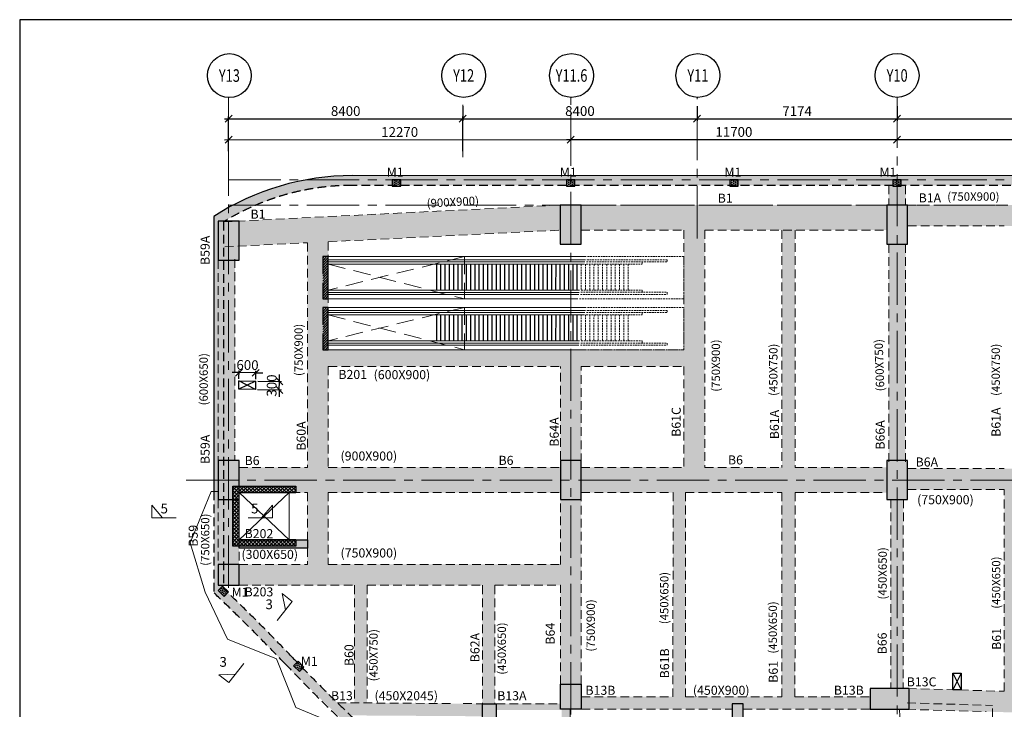
# Model space of a CAD drawing. Units: inches. Extents: x 255902 to 3374323, y -743430 to -34572.
# Drawn here: x 3239323 to 3274631, y -62190 to -37447 of the extents above; entities that cross this region are included whole.
import ezdxf
from ezdxf.enums import TextEntityAlignment as Align

# ---------------------------------------------------------------- set-up
doc = ezdxf.new("R2010")
doc.units = ezdxf.units.IN
doc.header["$LTSCALE"] = 2500
doc.header["$MEASUREMENT"] = 0
doc.header["$PDMODE"] = 2
doc.header["$PDSIZE"] = -50
for name, pattern in [('CENTER2', [1.125, 0.75, -0.125, 0.125, -0.125]), ('DASHED', [0.75, 0.5, -0.25]), ('HIDDEN', [0.375, 0.25, -0.125])]:
    doc.linetypes.add(name, pattern=pattern)
doc.layers.get('Defpoints').update_dxf_attribs({"color": 164})
for name, color, linetype in [('area', 7, 'Continuous'), ('BEAM', 4, 'Continuous'), ('BEAM HATCH', 252, 'Continuous'), ('BEAMNO', 2, 'Continuous'), ('BORDER', 5, 'Continuous'), ('CUT-', 3, 'Continuous'), ('DIM1', 3, 'Continuous'), ('GRID DIMEN', 3, 'Continuous'), ('GRID MARKING', 1, 'Continuous'), ('rcc hatch', 40, 'Continuous'), ('RETAINING WALL', 2, 'Continuous'), ('stair-step', 61, 'Continuous')]:
    doc.layers.add(name, color=color, linetype=linetype)
for name, color, linetype, lineweight in [('beam size', 2, 'Continuous', 13), ('ELE', 2, 'Continuous', 9), ('Grid', 6, 'CENTER2', 5), ('HACH', 6, 'Continuous', 13), ('HATCH', 254, 'Continuous', 13), ('SEC-LINE', 1, 'Continuous', 15), ('text', 2, 'Continuous', 18), ('V.COL', 1, 'Continuous', 25), ('V.NEW HATCH', 33, 'Continuous', 30), ('WALL', 2, 'Continuous', 18)]:
    doc.layers.add(name, color=color, linetype=linetype, lineweight=lineweight)
doc.styles.add('RD', font='romand.shx', dxfattribs={"height": 350})
doc.styles.add('ST', font='romand.shx', dxfattribs={"height": 4})
doc.dimstyles.new('MAHIDHAR', dxfattribs={"dimtxt": 350, "dimasz": 250, "dimexe": 75, "dimexo": 75, "dimgap": 100, "dimtad": 1, "dimdec": 0, "dimdsep": 46, "dimtxsty": 'RD', "dimblk1": 'OBLIQUE', "dimblk2": 'OBLIQUE', "dimsah": 1, "dimcen": 2.5, "dimdle": 150, "dimclrd": 3, "dimclre": 3, "dimclrt": 2, "dimadec": 0, "dimazin": 0, "dimtfac": 1, "dimtdec": 0, "dimtix": 1, "dimtmove": 0, "dimatfit": 3, "dimldrblk": 'OBLIQUE', "dimfxl": 0, "dimtolj": 1, "dimtzin": 0, "dimarcsym": 0})
pattern_1 = [(50, (567332.55, 31446.5), (358.63009, -31.376067), [37.5, -412.5]), (355, (567332.55, 31446.5), (-69.375667, 376.096067), [30, -330]), (100.4514, (567362.44, 31443.9), (289.25469, 344.71977), [31.870095, -350.571056]), (46.1842, (567332.55, 31546.5), (533.620524, -82.75951), [56.25, -618.75]), (96.6356, (567377, 31539.6), (467.33135, 487.05894), [47.80514, -525.8565]), (351.1842, (567332.55, 31546.5), (467.33097, 487.0593), [45, -495]), (21, (567382.55, 31521.5), (298.453526, -201.309445), [37.5, -412.5]), (326, (567382.55, 31521.5), (121.657666, 362.575023), [30, -330]), (71.4514, (567407.42, 31504.73), (420.111314, 161.26525), [31.870095, -350.571056]), (37.5, (567332.55, 31446.5), (6.0799277, 166.446927), [0, -326, 0, -335, 0, -331.25]), (7.5, (567332.55, 31446.5), (131.534769, 197.205856), [0, -191, 0, -318.5, 0, -126.25]), (327.5, (567221.05, 31446.5), (266.911218, -11.277436), [0, -125, 0, -390, 0, -517.5]), (317.5, (567171.05, 31446.5), (291.593085, 50.052491), [0, -162.5, 0, -259, 0, -367.5])]

# ---------------------------------------------------------------- blocks, each defined once
blk = doc.blocks.new('_OBLIQUE')
at = {"color": 0, "linetype": 'ByBlock'}
blk.add_line((-0.5, -0.5), (0.5, 0.5), dxfattribs=at)
blk = doc.blocks.new('*D160')
at = {"layer": 'Defpoints', "color": 0}
for p in [(3259084, -41751, 0), (3270784, -41749, 0), (3270784, -41749)]:
    blk.add_point(p, dxfattribs=at)
at = {"layer": 'GRID DIMEN', "color": 3, "linetype": 'Continuous', "lineweight": -2}
for p, q in [((3258934, -41751), (3270934, -41749)), ((3259084, -41676), (3259084, -41676))]:
    blk.add_line(p, q, dxfattribs=at)
at = {"layer": 'GRID DIMEN', "color": 3, "lineweight": -2, "xscale": 250, "yscale": 250, "zscale": 250}
for p, rotation in [((3259084, -41751), 180.0083824964312), ((3270784, -41749), 0.008382496431217145)]:
    blk.add_blockref('_OBLIQUE', p, dxfattribs=dict(at, rotation=rotation))
at = {"layer": 'GRID DIMEN', "color": 2, "insert": (3264934, -41475), "char_height": 350, "attachment_point": 5, "rotation": 0.0084, "style": 'RD'}
blk.add_mtext('\\A1;11700', dxfattribs=at)
blk = doc.blocks.new('*D161')
at = {"layer": 'Defpoints', "color": 0}
for p in [(3263613, -40473, 0), (3270788, -40473, 0), (3270788, -41000)]:
    blk.add_point(p, dxfattribs=at)
at = {"layer": 'GRID DIMEN', "color": 3, "linetype": 'Continuous', "lineweight": -2}
for p, q in [((3263613, -40548), (3263613, -41075)), ((3263463, -41000), (3270938, -41000))]:
    blk.add_line(p, q, dxfattribs=at)
at = {"layer": 'GRID DIMEN', "color": 3, "lineweight": -2}
blk.add_line((3270788, -40548), (3270788, -41075), dxfattribs=at)
at = {"layer": 'GRID DIMEN', "color": 3, "lineweight": -2, "xscale": 250, "yscale": 250, "zscale": 250, "rotation": 180}
blk.add_blockref('_OBLIQUE', (3263613, -41000), dxfattribs=at)
at = {"layer": 'GRID DIMEN', "color": 3, "lineweight": -2, "xscale": 250, "yscale": 250, "zscale": 250}
blk.add_blockref('_OBLIQUE', (3270788, -41000), dxfattribs=at)
at = {"layer": 'GRID DIMEN', "color": 2, "insert": (3267201, -40725), "char_height": 350, "attachment_point": 5, "style": 'RD'}
blk.add_mtext('\\A1;7174', dxfattribs=at)
blk = doc.blocks.new('*D162')
at = {"layer": 'Defpoints', "color": 0}
for p in [(3255213, -41000), (3246813, -42240, 0), (3255214, -42239, 0)]:
    blk.add_point(p, dxfattribs=at)
at = {"layer": 'GRID DIMEN', "color": 3, "linetype": 'Continuous', "lineweight": -2}
for p, q in [((3246813, -42165), (3246813, -40926)), ((3246663, -41001), (3255363, -41000))]:
    blk.add_line(p, q, dxfattribs=at)
at = {"layer": 'GRID DIMEN', "color": 3, "lineweight": -2}
blk.add_line((3255214, -42164), (3255213, -40925), dxfattribs=at)
at = {"layer": 'GRID DIMEN', "color": 3, "lineweight": -2, "xscale": 250, "yscale": 250, "zscale": 250}
for p, rotation in [((3246813, -41001), 180.0083018023305), ((3255213, -41000), 0.008301802330526747)]:
    blk.add_blockref('_OBLIQUE', p, dxfattribs=dict(at, rotation=rotation))
at = {"layer": 'GRID DIMEN', "color": 2, "insert": (3251013, -40725), "char_height": 350, "attachment_point": 5, "rotation": 0.0083, "style": 'RD'}
blk.add_mtext('\\A1;8400', dxfattribs=at)
blk = doc.blocks.new('*D163')
at = {"layer": 'Defpoints', "color": 0}
for p in [(3255213, -40473, 0), (3263613, -40473, 0), (3263613, -41000)]:
    blk.add_point(p, dxfattribs=at)
at = {"layer": 'GRID DIMEN', "color": 3, "linetype": 'Continuous', "lineweight": -2}
for p, q in [((3255213, -40548), (3255213, -41075)), ((3255063, -41000), (3263763, -41000))]:
    blk.add_line(p, q, dxfattribs=at)
at = {"layer": 'GRID DIMEN', "color": 3, "lineweight": -2}
blk.add_line((3263613, -40548), (3263613, -41075), dxfattribs=at)
at = {"layer": 'GRID DIMEN', "color": 3, "lineweight": -2, "xscale": 250, "yscale": 250, "zscale": 250, "rotation": 180}
blk.add_blockref('_OBLIQUE', (3255213, -41000), dxfattribs=at)
at = {"layer": 'GRID DIMEN', "color": 3, "lineweight": -2, "xscale": 250, "yscale": 250, "zscale": 250}
blk.add_blockref('_OBLIQUE', (3263613, -41000), dxfattribs=at)
at = {"layer": 'GRID DIMEN', "color": 2, "insert": (3259413, -40725), "char_height": 350, "attachment_point": 5, "style": 'RD'}
blk.add_mtext('\\A1;8400', dxfattribs=at)
blk = doc.blocks.new('*D164')
at = {"layer": 'Defpoints', "color": 0}
for p in [(3270788, -40473, 0), (3282483, -40473, 0), (3282483, -41000)]:
    blk.add_point(p, dxfattribs=at)
at = {"layer": 'GRID DIMEN', "color": 3, "linetype": 'Continuous', "lineweight": -2}
for p, q in [((3270788, -40548), (3270788, -41075)), ((3270638, -41000), (3282633, -41000))]:
    blk.add_line(p, q, dxfattribs=at)
at = {"layer": 'GRID DIMEN', "color": 3, "lineweight": -2}
blk.add_line((3282483, -40548), (3282483, -41075), dxfattribs=at)
at = {"layer": 'GRID DIMEN', "color": 3, "lineweight": -2, "xscale": 250, "yscale": 250, "zscale": 250, "rotation": 180}
blk.add_blockref('_OBLIQUE', (3270788, -41000), dxfattribs=at)
at = {"layer": 'GRID DIMEN', "color": 3, "lineweight": -2, "xscale": 250, "yscale": 250, "zscale": 250}
blk.add_blockref('_OBLIQUE', (3282483, -41000), dxfattribs=at)
at = {"layer": 'GRID DIMEN', "color": 2, "insert": (3276635, -40725), "char_height": 350, "attachment_point": 5, "style": 'RD'}
blk.add_mtext('\\A1;11696', dxfattribs=at)
blk = doc.blocks.new('*D173')
at = {"layer": 'Defpoints', "color": 0}
for p in [(3246814, -41753, 0), (3259084, -41751, 0), (3259084, -41751)]:
    blk.add_point(p, dxfattribs=at)
at = {"layer": 'GRID DIMEN', "color": 3, "linetype": 'Continuous', "lineweight": -2}
blk.add_line((3246664, -41753), (3259234, -41751), dxfattribs=at)
at = {"layer": 'GRID DIMEN', "color": 3, "lineweight": -2, "xscale": 250, "yscale": 250, "zscale": 250}
for p, rotation in [((3246814, -41753), 180.0083825673817), ((3259084, -41751), 0.008382567381695146)]:
    blk.add_blockref('_OBLIQUE', p, dxfattribs=dict(at, rotation=rotation))
at = {"layer": 'GRID DIMEN', "color": 2, "insert": (3252949, -41477), "char_height": 350, "attachment_point": 5, "rotation": 0.0084, "style": 'RD'}
blk.add_mtext('\\A1;12270', dxfattribs=at)
blk = doc.blocks.new('*D174')
at = {"layer": 'Defpoints', "color": 0}
for p in [(3270784, -41749, 0), (3282484, -41748, 0), (3282484, -41748)]:
    blk.add_point(p, dxfattribs=at)
at = {"layer": 'GRID DIMEN', "color": 3, "linetype": 'Continuous', "lineweight": -2}
for p, q in [((3270634, -41749), (3282634, -41748)), ((3270784, -41674), (3270784, -41674))]:
    blk.add_line(p, q, dxfattribs=at)
at = {"layer": 'GRID DIMEN', "color": 3, "lineweight": -2, "xscale": 250, "yscale": 250, "zscale": 250}
for p, rotation in [((3270784, -41749), 180.0083824964312), ((3282484, -41748), 0.008382496431217145)]:
    blk.add_blockref('_OBLIQUE', p, dxfattribs=dict(at, rotation=rotation))
at = {"layer": 'GRID DIMEN', "color": 2, "insert": (3276634, -41474), "char_height": 350, "attachment_point": 5, "rotation": 0.0084, "style": 'RD'}
blk.add_mtext('\\A1;11700', dxfattribs=at)
blk = doc.blocks.new('*D194')
at = {"layer": 'Defpoints', "color": 0, "linetype": 'Continuous'}
for p in [(3247189, -50108), (3247184, -50406, 67), (3247784, -50414, 67)]:
    blk.add_point(p, dxfattribs=at)
at = {"layer": 'DIM1', "color": 3, "lineweight": -2}
for p, q in [((3247189, -50108), (3246939, -50104)), ((3247788, -50117), (3247189, -50108)), ((3247785, -50339), (3247790, -50042)), ((3247788, -50117), (3248038, -50120))]:
    blk.add_line(p, q, dxfattribs=at)
at = {"layer": 'DIM1', "color": 3, "linetype": 'Continuous', "lineweight": -2}
blk.add_line((3247185, -50331), (3247190, -50033), dxfattribs=at)
at = {"layer": 'DIM1', "color": 3, "linetype": 'Continuous', "lineweight": -2, "xscale": 250, "yscale": 250, "zscale": 250}
for p, rotation in [((3247189, -50108), 359.1718695481143), ((3247788, -50117), 179.1718695481143)]:
    blk.add_blockref('_OBLIQUE', p, dxfattribs=dict(at, rotation=rotation))
at = {"layer": 'DIM1', "color": 2, "linetype": 'Continuous', "insert": (3247492, -49837), "char_height": 350, "attachment_point": 5, "rotation": 359.1719, "style": 'RD'}
blk.add_mtext('\\A1;600', dxfattribs=at)
blk = doc.blocks.new('*D195')
at = {"layer": 'Defpoints', "color": 0, "linetype": 'Continuous'}
for p in [(3247784, -50414, 67), (3248637, -50427), (3247780, -50714, 67)]:
    blk.add_point(p, dxfattribs=at)
at = {"layer": 'DIM1', "color": 3, "linetype": 'Continuous', "lineweight": -2}
blk.add_line((3247859, -50415), (3248712, -50428), dxfattribs=at)
at = {"layer": 'DIM1', "color": 3, "lineweight": -2}
for p, q in [((3248632, -50727), (3248637, -50427)), ((3248637, -50427), (3248640, -50177)), ((3247855, -50715), (3248707, -50728)), ((3248632, -50727), (3248629, -50977))]:
    blk.add_line(p, q, dxfattribs=at)
at = {"layer": 'DIM1', "color": 3, "linetype": 'Continuous', "lineweight": -2, "xscale": 250, "yscale": 250, "zscale": 250}
for p, rotation in [((3248637, -50427), 269.1718695473913), ((3248632, -50727), 89.17186954739128)]:
    blk.add_blockref('_OBLIQUE', p, dxfattribs=dict(at, rotation=rotation))
at = {"layer": 'DIM1', "color": 2, "linetype": 'Continuous', "insert": (3248359, -50573), "char_height": 350, "attachment_point": 5, "rotation": 89.1719, "style": 'RD'}
blk.add_mtext('\\A1;300', dxfattribs=at)
blk = doc.blocks.new('A$C16727A8C')
at = {"layer": 'HATCH', "extrusion": (-0.00057424, -0.00038425, 1)}
h = blk.add_hatch(dxfattribs=at)
h.set_pattern_fill('ANSI31', color=256, scale=500, angle=42.8845, style=0)
h.set_pattern_definition([(79.8896, (10825.785, 8381.335), (-61.5295, 10.9716), [])])
h.paths.add_polyline_path([(10856, 8335), (10688, 8226), (11506, 6968), (11674, 7077)])
at = {"color": 8, "linetype": 'Continuous', "extrusion": (-0.00057424, -0.00038425, 1)}
for p, q in [((10688, 8226, -4), (11517, 6952, -4)), ((7865, 4899, 2), (7358, 5678, 2)), ((7993, 4982, 2), (7486, 5762, 2)), ((8122, 5065, 2), (7614, 5845, 2)), ((7353, 4565, 2), (6846, 5345, 2)), ((7481, 4649, 2), (6974, 5428, 2)), ((7609, 4732, 2), (7102, 5512, 2)), ((7737, 4815, 2), (7230, 5595, 2)), ((6841, 4232, 1), (6334, 5012, 1)), ((6969, 4316, 1), (6462, 5095, 1)), ((7097, 4399, 1), (6590, 5178, 1)), ((7225, 4482, 1), (6718, 5262, 1)), ((6200, 3816, 1), (5693, 4595, 1)), ((6329, 3899, 1), (5821, 4679, 1)), ((6457, 3982, 1), (5950, 4762, 1)), ((6585, 4066, 1), (6078, 4845, 1)), ((6713, 4149, 1), (6206, 4929, 1)), ((5688, 3483, 0), (5181, 4262, 0)), ((5816, 3566, 0), (5309, 4346, 0)), ((5944, 3649, 0), (5437, 4429, 0)), ((6072, 3732, 1), (5565, 4512, 1)), ((5176, 3149, 0), (4669, 3929, 0)), ((5304, 3233, 0), (4797, 4012, 0)), ((5432, 3316, 0), (4925, 4096, 0)), ((5560, 3399, 0), (5053, 4179, 0)), ((4664, 2816, -1), (4157, 3596, -1)), ((4792, 2900, -1), (4285, 3679, -1)), ((4920, 2983, 0), (4413, 3762, 0)), ((5048, 3066, 0), (4541, 3846, 0)), ((4023, 2400, -1), (3516, 3179, -1)), ((4151, 2483, -1), (3644, 3263, -1)), ((4279, 2566, -1), (3772, 3346, -1)), ((4407, 2650, -1), (3900, 3429, -1)), ((4535, 2733, -1), (4028, 3513, -1)), ((3895, 2316, -1), (3388, 3096, -1))]:
    blk.add_line(p, q, dxfattribs=at)
at = {"layer": 'ELE', "linetype": 'Continuous', "extrusion": (-0.00057424, -0.00038425, 1)}
for p, q in [((10688, 8226, 5), (3184, 3345, -1)), ((10863, 7957, 5), (3308, 3044, -1)), ((11370, 7178, 5), (3666, 2168, -1)), ((11517, 6952, 5), (3770, 1913, -1)), ((1432, 1824, -3), (1387, 1892, -3))]:
    blk.add_line(p, q, dxfattribs=at)
at = {"layer": 'ELE', "color": 3, "extrusion": (-0.00057424, -0.00038425, 1)}
for p, q in [((10777, 8089, 5), (3247, 3191, -1)), ((10818, 8026, 5), (3276, 3121, -1)), ((11414, 7110, 5), (3698, 2091, -1)), ((11455, 7047, 5), (3727, 2020, -1))]:
    blk.add_line(p, q, dxfattribs=at)
at = {"layer": 'ELE', "linetype": 'DASHED', "ltscale": 0.05, "extrusion": (-0.00057424, -0.00038425, 1)}
for p, q in [((3136, 3314, -1), (0, 1274, -4)), ((3260, 3012, -1), (1432, 1824, -3)), ((3618, 2136, -1), (1939, 1044, -3)), ((3722, 1882, -2), (829, 0, -4)), ((1983, 976, -3), (1939, 1044, -3))]:
    blk.add_line(p, q, dxfattribs=at)
at = {"layer": 'ELE', "color": 3, "linetype": 'DASHED', "ltscale": 0.05, "extrusion": (-0.00057424, -0.00038425, 1)}
for p, q in [((3199, 3160, -1), (592, 1464, -3)), ((3228, 3089, -1), (633, 1401, -3)), ((3650, 2060, -2), (1229, 485, -4)), ((3679, 1989, -2), (1270, 422, -4)), ((633, 1401, -3), (592, 1464, -3)), ((1270, 422, -4), (1229, 485, -4))]:
    blk.add_line(p, q, dxfattribs=at)
at = {"layer": 'ELE', "color": 8, "linetype": 'DASHED', "ltscale": 0.05, "extrusion": (-0.00057424, -0.00038425, 1)}
for p, q in [((3511, 2067, -2), (3004, 2846, -2)), ((3639, 2150, -1), (3132, 2929, -1)), ((3767, 2233, -1), (3260, 3013, -1)), ((2999, 1733, -2), (2492, 2513, -2)), ((3127, 1817, -2), (2620, 2596, -2)), ((3255, 1900, -2), (2748, 2680, -2)), ((3383, 1983, -2), (2876, 2763, -2)), ((2486, 1400, -2), (1979, 2180, -2)), ((2614, 1483, -2), (2107, 2263, -2)), ((2742, 1567, -2), (2235, 2346, -2)), ((2871, 1650, -2), (2363, 2430, -2)), ((2358, 1317, -3), (1851, 2096, -3))]:
    blk.add_line(p, q, dxfattribs=at)
at = {"layer": 'ELE', "linetype": 'DASHED', "ltscale": 0.05, "extrusion": (3.60928e-06, -9.06449e-06, 1)}
blk.add_line((0, 1274, -4), (829, 0, -4), dxfattribs=at)
at = {"layer": 'stair-step', "linetype": 'HIDDEN', "extrusion": (-0.00057424, -0.00038425, 1), "elevation": -13}
blk.add_lwpolyline([(10856, 8335), (10688, 8226), (11517, 6952), (11685, 7061)], close=True, dxfattribs=at)
at = {"layer": 'WALL', "linetype": 'HIDDEN', "extrusion": (-0.00057424, -0.00038425, 1)}
for p, q in [((6597, 5565, 2), (10688, 8226, 5)), ((11517, 6952, -4), (10688, 8226, -4)), ((7426, 4291, 2), (10863, 7957, 5)), ((11370, 7178, 5), (6597, 5565, 2)), ((11517, 6952, 5), (7426, 4291, 2)), ((7426, 4291, 2), (6597, 5565, 2))]:
    blk.add_line(p, q, dxfattribs=at)

msp = doc.modelspace()

# ---------------------------------------------------------------- hatches: boundary and pattern name
at = {"layer": 'BEAM HATCH', "linetype": 'Continuous'}
for points in [[(3271089.8, -43392.3), (3270489.8, -43392.3), (3270489.5, -44097.7), (3271089.5, -44097.7)], [(3247187.8, -44672.4), (3258708.3, -44097.8), (3258708.7, -44998.9), (3250389.6, -45413.9), (3249639.6, -45451.4), (3247222.7, -45572), (3247187.8, -45572)], [(3259458.3, -44097.8), (3270413, -44097.8), (3270413, -44997.8), (3259458.3, -44997.8)], [(3282108.6, -44097.7), (3271163.7, -44097.7), (3271163.7, -44847.7), (3274630.7, -44847.7), (3275080.7, -44847.7), (3275080.7, -44849.6), (3277796.7, -44849.6), (3277796.7, -44847.1), (3278246.7, -44847.1), (3278247.2, -44846.2), (3279948.7, -44847.7), (3279951.7, -44843.7), (3279951.7, -44847.7), (3282108.6, -44847.7)], [(3263139, -44997.8), (3263890.3, -44997.8), (3263890.3, -53512.8), (3263139, -53512.8)], [(3266655.4, -44997.9), (3267126.9, -44997.9), (3267126.9, -53512.8), (3266655.4, -53512.8)], [(3249639.6, -45451.4), (3249639.6, -53512.8), (3250389.6, -53512.8), (3250389.6, -45413.9)], [(3271089.5, -45497.7), (3270489.5, -45497.7), (3270485.7, -53262.8), (3271085.7, -53262.8)], [(3246437.8, -46042.4), (3247037.8, -46042.4), (3247037.8, -53262.8), (3246437.8, -53262.8)], [(3250389.6, -49887.7), (3263139.6, -49887.7), (3263139.6, -49287.7), (3250389.6, -49287.7)], [(3258711.3, -49887.7), (3259461, -49887.7), (3259461, -53262.8), (3258711.3, -53262.8)], [(3247190.3, -53512.8), (3258711, -53512.8), (3258711, -54412.8), (3247190.3, -54412.8)], [(3259461.3, -53512.8), (3270414.4, -53512.8), (3270414.4, -54412.8), (3259461.3, -54412.8)], [(3282110.8, -53554.7), (3271160.7, -53554.7), (3271160.7, -54304.8), (3282110.8, -54304.8)], [(3275080.7, -54304.8), (3274630.7, -54304.8), (3274630.7, -61556.1), (3275080.7, -61556.1)], [(3247187.8, -54662.8), (3246437.8, -54662.8), (3246437.8, -56990.1), (3247187.8, -56990.1)], [(3250389.6, -54412.8), (3249639.6, -54412.8), (3249639.6, -56406.9), (3249639.6, -56990.2), (3250389.6, -56990.2)], [(3258711.3, -54662.8), (3259461.3, -54662.8), (3259461.3, -61289.4), (3258711.3, -61289.4)], [(3262751.6, -54412.8), (3263198.5, -54412.8), (3263198.5, -61739.4), (3262751.6, -61739.4)], [(3266652.5, -54412.8), (3267124.4, -54412.8), (3267124.4, -61739.4), (3266652.5, -61739.4)], [(3271010.1, -54662.8), (3270560.1, -54662.8), (3270557.3, -61439.4), (3271007.3, -61439.4)], [(3247187.8, -56106.9), (3249639.6, -56106.9), (3249639.6, -56406.9), (3247187.8, -56406.9)], [(3247187.8, -56990.2), (3258711.3, -56990.2), (3258711.3, -57740.2), (3247187.8, -57740.2)], [(3251327.3, -57740.2), (3251777.3, -57740.2), (3251777.3, -61957.1), (3251327.3, -61957.1)], [(3255913.9, -57740.2), (3256363.9, -57740.2), (3256363.9, -61989.4), (3255913.9, -61989.4)], [(3264871.8, -61739.4), (3259461.3, -61739.4), (3259461.3, -62189.4), (3264871.8, -62189.4)], [(3269822.6, -61739.4), (3267124.4, -61739.4), (3267124.4, -61739.6), (3266652.5, -61739.4), (3264871.8, -61739.4), (3264871.8, -61989.4), (3265271.8, -61989.4), (3265271.8, -62189.4), (3269822.6, -62189.4)], [(3282036.3, -61763.4), (3278811.3, -61667.3), (3278361.3, -61667.3), (3278361.3, -61653.9), (3275080.7, -61556.1), (3274630.7, -61556.1), (3274630.7, -61542.7), (3271165.1, -61439.4), (3271165.1, -62189.4), (3282013.9, -62513.1)], [(3255913.9, -61989.4), (3250715.7, -61954.3), (3251186.6, -62407.5), (3255913.9, -62439.4)], [(3258711.3, -61989.4), (3256413.9, -61989.4), (3256413.9, -62219.4), (3258711.3, -62219.4), (3258711.3, -62189.4)]]:
    msp.add_hatch(color=256, dxfattribs=at).paths.add_polyline_path(points)
h = msp.add_hatch(color=256, dxfattribs=at)
h.paths.add_polyline_path([(3259060.7, -62189.4), (3258760.7, -62189.4), (3258760.7, -62219.4), (3258760.7, -67985), (3259060.7, -67985)])
h.paths.add_polyline_path([(3258039.6, -67032.3), (3258896.8, -67032.2), (3258896.8, -66498.3), (3258039.6, -66498.3)], flags=9)
at = {"layer": 'HACH', "linetype": 'Continuous'}
h = msp.add_hatch(dxfattribs=at)
h.set_pattern_fill('ANSI37', color=256, scale=750, style=0)
h.set_pattern_definition([(45, (567332.55, 31446.51), (-66.2912607, 66.2912607), []), (135, (567332.55, 31446.51), (-66.2912607, -66.2912607), [])])
h.paths.add_polyline_path([(3249220.3, -56106.9), (3248990.3, -56106.9), (3247190.3, -56106.9), (3247190.3, -54662.8), (3247037.8, -54662.8), (3247037.8, -56336.9), (3249220.3, -56336.9)])
h.paths.add_polyline_path([(3247037.8, -54662.8), (3246960.3, -54662.8), (3246960.3, -56336.9), (3247037.8, -56336.9)])
h.paths.add_polyline_path([(3249220.3, -54182.8), (3247190.3, -54182.8), (3247190.3, -54412.8), (3248990.3, -54412.8), (3249220.3, -54412.8)])
h.paths.add_polyline_path([(3247190.3, -54182.8), (3246960.3, -54182.8), (3246960.3, -54662.8), (3247190.3, -54662.8), (3247190.3, -54412.8)])
at = {"layer": 'HATCH', "linetype": 'Continuous'}
h = msp.add_hatch(dxfattribs=at)
h.set_pattern_fill('TRIANG', color=256, scale=200, style=0)
h.set_pattern_definition([(31.36, (3252685.08, -43262.256), (-1.779, 74.979), [37.5, -37.5]), (91.36, (3252685.08, -43262.256), (-65.823, 35.949), [37.5, -37.5]), (331.36, (3252684.19, -43224.766), (64.044, 39.03), [37.5, -37.5])])
h.paths.add_polyline_path([(3252685.1, -43192.3), (3252685.1, -43422.3), (3252985.1, -43422.3), (3252985.1, -43192.3)])
h = msp.add_hatch(dxfattribs=at)
h.set_pattern_fill('TRIANG', color=256, scale=200, style=0)
h.set_pattern_definition([(31.36, (3258933.344, -43262.256), (-1.779, 74.979), [37.5, -37.5]), (91.36, (3258933.344, -43262.256), (-65.823, 35.949), [37.5, -37.5]), (331.36, (3258932.455, -43224.766), (64.044, 39.03), [37.5, -37.5])])
h.paths.add_polyline_path([(3258933.3, -43192.3), (3258933.3, -43422.3), (3259233.3, -43422.3), (3259233.3, -43192.3)])
h = msp.add_hatch(dxfattribs=at)
h.set_pattern_fill('TRIANG', color=256, scale=200, style=0)
h.set_pattern_definition([(31.36, (3264785.65, -43262.256), (-1.779, 74.979), [37.5, -37.5]), (91.36, (3264785.65, -43262.256), (-65.823, 35.949), [37.5, -37.5]), (331.36, (3264784.763, -43224.766), (64.044, 39.03), [37.5, -37.5])])
h.paths.add_polyline_path([(3264785.7, -43192.3), (3264785.7, -43422.3), (3265085.7, -43422.3), (3265085.7, -43192.3)])
h = msp.add_hatch(dxfattribs=at)
h.set_pattern_fill('TRIANG', color=256, scale=200, style=0)
h.set_pattern_definition([(31.36, (3270637.96, -43262.256), (-1.779, 74.979), [37.5, -37.5]), (91.36, (3270637.96, -43262.256), (-65.823, 35.949), [37.5, -37.5]), (331.36, (3270637.07, -43224.766), (64.044, 39.03), [37.5, -37.5])])
h.paths.add_polyline_path([(3270638, -43192.3), (3270638, -43422.3), (3270938, -43422.3), (3270938, -43192.3)])
h = msp.add_hatch(dxfattribs=at)
h.set_pattern_fill('TRIANG', color=256, scale=200, angle=-44.88222, style=0)
h.set_pattern_definition([(15.1177777, (1123776.06, 2117861.68), (19.2624701, 72.4841861), [37.5, -37.5]), (75.1177777, (1123776.06, 2117861.68), (-53.1419115, 52.9238815), [37.5, -37.5]), (315.1177777, (1123785.69, 2117897.92), (72.4043816, 19.5603046), [37.5, -37.5])])
h.paths.add_polyline_path([(3246437.8, -57931.5), (3246650.4, -58143.2), (3246812.7, -57980.3), (3246600.1, -57768.6)])
h = msp.add_hatch(dxfattribs=at)
h.set_pattern_fill('TRIANG', color=256, scale=200, angle=-44.88222, style=0)
h.set_pattern_definition([(15.1177777, (1126479.35, 2115169.48), (19.2624701, 72.4841861), [37.5, -37.5]), (75.1177777, (1126479.35, 2115169.48), (-53.1419115, 52.9238815), [37.5, -37.5]), (315.1177777, (1126488.98, 2115205.725), (72.4043816, 19.5603046), [37.5, -37.5])])
h.paths.add_polyline_path([(3249141.1, -60623.7), (3249353.7, -60835.4), (3249516, -60672.5), (3249303.4, -60460.8)])
at = {"layer": 'rcc hatch', "linetype": 'Continuous'}
h = msp.add_hatch(dxfattribs=at)
h.set_pattern_fill('AR-CONC', color=256, scale=50, style=0)
h.set_pattern_definition(pattern_1)
h.paths.add_polyline_path([(3348336.2, -43054.2), (3251248, -43042.8, 0.1442688), (3246286.2, -44504.3), (3246286.9, -58009.3), (3246636.9, -57859.4), (3246636.1, -44697.4, -0.1387883), (3251248.2, -43392.8), (3347988.4, -43404.1), (3348338.4, -43404.1)])
h = msp.add_hatch(dxfattribs=at)
h.set_pattern_fill('AR-CONC', color=256, scale=50, style=0)
h.set_pattern_definition(pattern_1)
h.paths.add_polyline_path([(3249097.7, -60321), (3248628.3, -59833.5), (3248349.8, -59548.4), (3247881.6, -59075.9), (3246636.9, -57859.4), (3246286.9, -58009.3), (3246582.9, -58292.4), (3247812.7, -59502.6), (3249214.5, -60946.9), (3252332, -63940.8), (3253508.6, -64993.3), (3256448.2, -67622.6), (3259099.1, -69993.7), (3262180.9, -72397.7), (3262347.2, -72083.5), (3262018.9, -71827.4), (3261413.3, -71355), (3260860.9, -70924.1), (3260239.5, -70439.4), (3259982.4, -70238.8), (3259810.6, -70104.8), (3259689.1, -70010.1), (3259502.7, -69864.6), (3259390.8, -69777.3), (3259323.7, -69725), (3252363.9, -63499.8, -0.0184516)])
at = {"layer": 'V.NEW HATCH'}
for points in [[(3259458.4, -44097.8), (3258708.4, -44097.8), (3258708.4, -45497.8), (3259458.4, -45497.8)], [(3270413.1, -45497.7), (3271163.1, -45497.7), (3271163.1, -44097.7), (3270413.1, -44097.7)], [(3247187.9, -44672.4), (3246437.9, -44672.4), (3246437.9, -46072.4), (3247187.9, -46072.4)], [(3247190.4, -53262.8), (3246440.4, -53262.8), (3246440.4, -54662.8), (3247190.4, -54662.8)], [(3258711.1, -54662.8), (3259461.1, -54662.8), (3259461.1, -53262.8), (3258711.1, -53262.8)], [(3271164.5, -53262.8), (3270414.5, -53262.8), (3270414.5, -54662.8), (3271164.5, -54662.8)], [(3247190.6, -56990.2), (3246440.6, -56990.2), (3246440.6, -57740.2), (3247190.6, -57740.2)], [(3258711.3, -61289.4), (3259461.3, -61289.4), (3259461.3, -62189.4), (3258711.3, -62189.4)], [(3258711.3, -61289.4), (3259461.3, -61289.4), (3259461.3, -62189.4), (3258711.3, -62189.4)], [(3271222.6, -62189.5), (3271222.6, -61439.5), (3269822.6, -61439.5), (3269822.6, -62189.5)], [(3256413.9, -62219.8), (3256413.9, -61989.4), (3255914, -61989.4), (3255914.2, -63389), (3256414.2, -63389), (3256414.2, -62219.8)], [(3264871.8, -63189.4), (3265271.8, -63189.4), (3265271.8, -61989.4), (3264871.8, -61989.4)]]:
    msp.add_hatch(color=33, dxfattribs=at).paths.add_polyline_path(points)

# ---------------------------------------------------------------- linework, layer by layer
at = {"layer": 'BEAM', "linetype": 'HIDDEN', "lineweight": 0, "ltscale": 0.5}
for p, q in [((3270489.4, -43392.2, -67.2), (3270489.5, -44097.7, -67.2)), ((3270489.8, -43392.3, 0), (3270489.5, -44097.7, 0)), ((3271089.8, -43392.3, 0), (3271089.5, -44097.7, 0)), ((3246632.8, -44700.3, 0), (3258708.3, -44097.8, 0)), ((3259458.3, -44097.8, -17.6), (3270413, -44097.8, -84.8)), ((3271163.7, -44097.7, -84.8), (3282109.3, -44097.7, -84.8)), ((3250389.6, -45413.9, 0), (3258753.2, -44996.6, 0)), ((3259458.3, -44997.8, -17.6), (3263139, -44997.8, -40.1)), ((3263139, -44997.8, -80), (3263139.6, -49287.7, -80)), ((3263889, -44997.8, -80), (3263890.3, -53512.8, -80)), ((3263889, -44997.8, -44.7), (3270413, -44997.8, -84.8)), ((3266655.4, -44997.8, 0), (3266651.9, -53512.8, 0)), ((3267130.4, -44997.8, 0), (3267126.9, -53512.8, 0)), ((3271163.7, -44847.7, -84.8), (3274630.7, -44847.7, -84.8)), ((3246677.6, -45599.2, 0), (3249639.6, -45451.4, 0)), ((3249639.6, -45451.4, -67.5), (3249639.6, -53512.8, -67.5)), ((3250389.6, -45413.9, -67.5), (3250389.6, -49287.7, -67.5)), ((3270489.5, -45497.7, 0), (3270485.7, -53329.8, 0)), ((3271089.5, -45497.8, 0), (3271085.7, -53329.8, 0)), ((3246437.8, -46072.4, 80.5), (3246437.8, -53262.8, 80.5)), ((3247037.8, -46042.4, 80.5), (3247037.8, -53262.8, 80.5)), ((3250389.6, -49287.7, -67.2), (3263139.6, -49287.7, -67.2)), ((3250389.6, -49887.7, -67.5), (3250389.6, -53512.8, -67.5)), ((3250389.6, -49887.7, -67.2), (3258711.3, -49887.7, -67.2)), ((3258711.3, -56990.1, 13.3), (3258711.3, -49887.7, 13.3)), ((3259461.3, -49887.7, -67.2), (3263139.7, -49887.7, -67.2)), ((3259461.3, -61289.4, 13.3), (3259461.3, -49887.7, 13.3)), ((3263139.7, -49887.7, -80), (3263140.3, -53512.8, -80)), ((3247190.3, -53512.8, 0), (3249639.6, -53512.8, 0)), ((3250389.6, -53512.8, 0), (3258711, -53512.8, 0)), ((3259461, -53512.8, 0), (3263140.3, -53512.8, 0)), ((3263890.3, -53512.8, 0), (3266651.9, -53512.8, 0)), ((3267126.9, -53512.8, 0), (3270414.4, -53512.8, 0)), ((3271160.7, -53554.7, 0), (3274630.7, -53554.8, 0)), ((3271160.8, -54304.7, 0), (3274630.7, -54304.8, 0)), ((3274630.7, -61542.7, 0), (3274630.7, -54304.8, 0)), ((3246437.8, -54662.8, 80.5), (3246437.8, -56990.2, 80.5)), ((3247187.8, -54662.8, 80.5), (3247187.8, -56990.2, 80.5)), ((3247190.3, -54412.8, 0), (3249639.6, -54412.8, 0)), ((3247190.3, -54412.8, -35.1), (3249639.6, -54412.8, -35.1)), ((3249639.6, -54412.8, -93.8), (3249639.6, -56406.9, -93.8)), ((3250389.6, -54412.8, 0), (3258711, -54412.8, 0)), ((3250389.6, -54412.8, -93.8), (3250389.6, -56990.1, -93.8)), ((3259461, -54412.8, 0), (3262751.6, -54412.8, 0)), ((3262751.6, -54412.8, 0), (3262748.5, -61739.4, 0)), ((3263201.6, -54412.8, 0), (3263198.5, -61739.4, 0)), ((3263201.6, -54412.8, 0), (3266652.5, -54412.8, 0)), ((3266652.5, -54412.8, 0), (3266649.4, -61739.4, 0)), ((3267127.5, -54412.8, 0), (3267124.4, -61739.4, 0)), ((3267127.5, -54412.8, 0), (3270414.4, -54412.8, 0)), ((3270560.1, -54662.8, 0), (3270557.3, -61439.4, 0)), ((3271010.1, -54662.8, 0), (3271007.3, -61439.4, 0)), ((3247187.8, -56106.9, 0), (3249639.6, -56106.9, 0)), ((3247187.8, -56406.9, 0), (3249639.6, -56406.9, 0)), ((3249639.6, -56406.9, -93.8), (3249639.6, -56990.1, -93.8)), ((3247190.6, -56990.1, 27.8), (3249639.6, -56990.1, 27.8)), ((3250389.6, -56990.1, -93.8), (3258711.3, -56990.1, -93.8)), ((3247190.6, -57740.2, 27.8), (3251327.3, -57740.2, 27.8)), ((3251327.3, -57740.2), (3251327.3, -61920.2)), ((3251777.3, -57740.2), (3251777.3, -61957.1)), ((3251777.3, -57740.2, 27.8), (3255913.9, -57740.2, 27.8)), ((3255913.9, -57740.2, 13.3), (3255913.9, -61989.4, 13.3)), ((3256363.9, -57740.2, 13.3), (3256363.9, -61992.4, 13.3)), ((3256363.9, -57740.2, 27.8), (3258711.3, -57740.2, 27.8)), ((3258711.3, -61289.4, 13.3), (3258711.3, -57740.2, 13.3)), ((3259461.3, -61739.4, 13.3), (3262748.5, -61739.4, 13.3)), ((3263198.5, -61739.4, 13.3), (3266649.4, -61739.4, 13.3)), ((3267124.4, -61739.4, 13.3), (3269822.6, -61739.4, 13.3)), ((3271165.1, -61439.4, 0), (3274630.7, -61542.7, 0)), ((3250715.7, -61954.3, 13.3), (3254770.5, -61981.7, 13.3)), ((3255220.5, -61984.7, 13.3), (3255914, -61989.4, 13.3)), ((3256413.9, -61989.4, 13.3), (3258711.3, -61989.4, 13.3)), ((3271149.6, -61959.2, 0), (3274205.5, -62050.3, 0)), ((3274205.5, -65748.7, 0), (3274205.5, -62050.3, 0)), ((3259461.3, -62189.4, 13.3), (3264871.8, -62189.4, 13.3)), ((3265271.8, -62189.4, 13.3), (3270087.8, -62189.4, 13.3)), ((3271142.8, -62189.1, 0), (3273975, -62273.5, 0))]:
    msp.add_line(p, q, dxfattribs=at)
at = {"layer": 'BEAM', "linetype": 'Continuous', "lineweight": 0, "ltscale": 0.5}
for p, q in [((3246190.7, -54371.7, -4.9), (3245440.7, -56220.5, -4.9)), ((3246440.7, -54371.7, -4.9), (3246190.7, -54371.7, -4.9)), ((3245440.7, -56220.5, -4.9), (3245975.7, -57981.1, -4.9)), ((3245975.7, -57981.1, -4.9), (3246774.1, -59677.7, 0)), ((3246774.1, -59677.7, 0), (3248536.3, -60374.3, 0)), ((3248536.3, -60374.3, 0), (3249230.5, -62124.1, 0)), ((3249230.5, -62124.1, 0), (3251045.6, -62873.3, 0)), ((3259060.7, -67985.1, 0.6), (3259060.7, -62189.4, 0.6)), ((3271023.1, -65683.7, -0.1), (3270872.3, -62189.4, 13.3))]:
    msp.add_line(p, q, dxfattribs=at)
at = {"layer": 'BEAM', "linetype": 'Continuous', "lineweight": 0, "ltscale": 0.5, "elevation": 0}
msp.add_lwpolyline([(3248990.3, -54412.8), (3248990.3, -56106.9)], dxfattribs=at)
at = {"layer": 'BEAM HATCH', "linetype": 'Continuous', "elevation": 0}
msp.add_lwpolyline([(3247187.8, -56106.9), (3249639.6, -56106.9), (3249639.6, -56406.9), (3247187.8, -56406.9)], close=True, dxfattribs=at)
at = {"layer": 'BORDER', "elevation": 0}
msp.add_lwpolyline([(3239322.6, -127447.1), (3374322.6, -127447.1), (3374322.6, -37447.1), (3239322.6, -37447.1)], close=True, dxfattribs=at)
at = {"layer": 'CUT-', "ltscale": 0.1}
for p, q in [((3247784.2, -50414.3, 80.5), (3247179.9, -50705.6, 80.5)), ((3247779.8, -50714.3, 80.5), (3247184.2, -50405.6, 80.5)), ((3248990.3, -54412.8, 0), (3247190.3, -56106.9, 0)), ((3247190.3, -54412.8, 0), (3248990.3, -56106.9, 0))]:
    msp.add_line(p, q, dxfattribs=at)
at = {"layer": 'CUT-', "linetype": 'Continuous'}
for p, q in [((3273080.5, -60896.5, 0), (3272780.4, -61487.6, 0)), ((3272780.5, -60896.4, 0), (3273080.4, -61496.5, 0))]:
    msp.add_line(p, q, dxfattribs=at)
at = {"layer": 'CUT-', "ltscale": 0.1, "elevation": 80.5}
msp.add_lwpolyline([(3247184.2, -50405.6), (3247784.2, -50414.3), (3247779.8, -50714.3), (3247179.9, -50705.6)], close=True, dxfattribs=at)
at = {"layer": 'CUT-', "linetype": 'Continuous', "elevation": 0}
msp.add_lwpolyline([(3272780.5, -60896.4), (3273080.5, -60896.5), (3273080.4, -61496.5), (3272780.4, -61496.4)], close=True, dxfattribs=at)
at = {"layer": 'Grid', "lineweight": 0}
for p, q in [((3246814.6, -57827.5, 0), (3246811.9, -40237.7, 0)), ((3255212.6, -42380.3, 0), (3255212.2, -40236.5, 0)), ((3259087.7, -68002.8, 0), (3259082.3, -40236, 0)), ((3263613.1, -45299.9, 0), (3263612.2, -40235.3, 0)), ((3270793.5, -78610.5, 0), (3270786.2, -40234.4, 0)), ((3246812.4, -43197.7, 0), (3350384.1, -43197.7, 0)), ((3246812.5, -44097.7, 0), (3350285.1, -44097.7, 0)), ((3245293.8, -53962.8, 0), (3350384, -53962.8, 0))]:
    msp.add_line(p, q, dxfattribs=at)
at = {"layer": 'GRID MARKING', "color": 1}
for centre in [(3246841.8, -39451.7, -17.6), (3255242, -39450.5, -17.6), (3259111.6, -39450, -17.6), (3263642, -39449.3, -17.6), (3270786.8, -39447.9, -17.6)]:
    msp.add_circle(centre, 786.5, dxfattribs=at)
at = {"layer": 'RETAINING WALL', "ltscale": 0.5}
msp.add_line((3246286.2, -44504.3, 0), (3246286.7, -54371.7, 0), dxfattribs=at)
at = {"layer": 'RETAINING WALL', "linetype": 'HIDDEN', "ltscale": 0.5}
for p, q in [((3246636.1, -44697.4, 0), (3246636.9, -57859.4, 0)), ((3246286.7, -54371.7, 0), (3246286.9, -58009.3, 0))]:
    msp.add_line(p, q, dxfattribs=at)
at = {"layer": 'RETAINING WALL', "ltscale": 0.5, "elevation": 0}
for points in [[(3348765.4, -112035.1), (3348762.9, -53069.5), (3348398.7, -53069), (3348336.2, -43054.2), (3251248, -43042.8)], [(3249220.3, -56106.9), (3249220.3, -56336.9), (3246960.3, -56336.9), (3246960.3, -54182.8), (3249220.3, -54182.8), (3249220.3, -54412.8)], [(3249220.3, -56106.9), (3247190.3, -56106.9), (3247190.3, -54412.8), (3249220.3, -54412.8)]]:
    msp.add_lwpolyline(points, dxfattribs=at)
at = {"layer": 'RETAINING WALL', "linetype": 'HIDDEN', "ltscale": 0.5, "elevation": 0}
msp.add_lwpolyline([(3348415.5, -111683), (3348412.9, -53419.1), (3348050.8, -53418.6), (3347988.4, -43404.1), (3251247.9, -43392.8)], dxfattribs=at)
at = {"layer": 'RETAINING WALL', "ltscale": 0.5}
msp.add_arc((3251247, -52192.7, 0), 9150, 89.99407, 122.83146, dxfattribs=at)
at = {"layer": 'RETAINING WALL', "linetype": 'HIDDEN', "ltscale": 0.5}
for centre, radius, start, end in [((3251247, -52192.7, 0), 8800, 89.99407, 121.59847), ((3194809.3, -112132.3, 0), 75044.3, 43.662541, 46.320188), ((3194809.3, -112132.3, 0), 74694.3, 43.662541, 46.43498), ((3293785.7, -17672.1, 0), 61773.3, 223.662543, 227.890858), ((3293785.7, -17672.1, 0), 62123.3, 223.662543, 226.604959)]:
    msp.add_arc(centre, radius, start, end, dxfattribs=at)
at = {"layer": 'SEC-LINE', "ltscale": 1500}
for points, elevation in [([(3244935.9, -55318.2), (3244063.3, -55318.2), (3244062.9, -54868.2), (3244447.7, -55318.2)], -62.9), ([(3247510.2, -55318.2), (3248382.9, -55318.2), (3248383.2, -54868.2), (3247998.5, -55318.2)], -62.9), ([(3248557.7, -59004.6), (3249094.4, -58316.6), (3248739.8, -58039.5), (3248858, -58619.7)], 0), ([(3247358.4, -60542.1), (3246821.7, -61230.2), (3246466.7, -60953.7), (3247058.1, -60927.1)], 0)]:
    msp.add_lwpolyline(points, dxfattribs=dict(at, elevation=elevation))
at = {"layer": 'V.COL', "color": 1}
for points, elevation in [([(3252685.1, -43192.3), (3252685.1, -43422.3), (3252985.1, -43422.3), (3252985.1, -43192.3)], 0), ([(3258933.3, -43192.3), (3258933.3, -43422.3), (3259233.3, -43422.3), (3259233.3, -43192.3)], 80.5), ([(3264785.7, -43192.3), (3264785.7, -43422.3), (3265085.7, -43422.3), (3265085.7, -43192.3)], 0), ([(3270638, -43192.3), (3270638, -43422.3), (3270938, -43422.3), (3270938, -43192.3)], 13.3), ([(3258708.3, -45497.8), (3259458.3, -45497.8), (3259458.3, -44097.8), (3258708.3, -44097.8)], 80.5), ([(3270413, -45497.7), (3271163, -45497.7), (3271163, -44097.7), (3270413, -44097.7)], 13.3), ([(3246437.8, -46072.4), (3247187.8, -46072.4), (3247187.8, -44672.4), (3246437.8, -44672.4)], 80.5), ([(3247190.3, -54662.8), (3247190.3, -53262.8), (3246440.3, -53262.8), (3246440.3, -54662.8)], 13.3), ([(3258711, -53262.8), (3258711, -54662.8), (3259461, -54662.8), (3259461, -53262.8)], 13.3), ([(3270414.4, -53262.8), (3270414.4, -54662.8), (3271164.4, -54662.8), (3271164.4, -53262.8)], 13.3), ([(3247190.6, -57740.2), (3247190.6, -56990.1), (3246440.6, -56990.1), (3246440.6, -57740.2)], 27.8), ([(3247190.6, -57740.2), (3247190.6, -56990.2), (3246440.6, -56990.2), (3246440.6, -57740.2)], 62.9), ([(3246600.1, -57768.6), (3246437.8, -57931.5), (3246650.4, -58143.2), (3246812.7, -57980.3)], 80.5), ([(3249303.4, -60460.8), (3249141.1, -60623.7), (3249353.7, -60835.4), (3249516, -60672.5)], 67.2), ([(3258711.3, -61289.4), (3259461.3, -61289.4), (3259461.3, -62189.4), (3258711.3, -62189.4)], 13.3), ([(3271222.6, -61439.4), (3269822.6, -61439.4), (3269822.6, -62189.4), (3271222.6, -62189.4)], 13.3), ([(3255913.9, -61989.4), (3256413.9, -61989.4), (3256413.9, -63389), (3255913.9, -63389)], 13.3), ([(3264871.8, -63189.4), (3265271.8, -63189.4), (3265271.8, -61989.4), (3264871.8, -61989.4)], 13.3)]:
    msp.add_lwpolyline(points, close=True, dxfattribs=dict(at, elevation=elevation))
at = {"layer": 'V.COL', "color": 1, "elevation": 80.5}
msp.add_lwpolyline([(3256413.9, -63389), (3255914.2, -63389), (3255914, -61989.4), (3256413.9, -61989.4)], dxfattribs=at)

# ---------------------------------------------------------------- block references
at = {"layer": 'area', "ltscale": 0.5, "extrusion": (0.000977418, -9.89339e-08, 1), "rotation": 146.960467344957}
for p in [(3263832.8, -46399.5, 3113.4), (3263832.8, -48219.5, 3113.4)]:
    msp.add_blockref('A$C16727A8C', p, dxfattribs=at)

# ---------------------------------------------------------------- texts
at = {"layer": 'beam size', "style": 'RD'}
for s, height, rotation, p in [('(900X900)', 300, 3.16973, (3253926.6, -44188.5, -42.4)), ('(750X900)', 300, 359.95746, (3272583.3, -43941.7, -140.4)), ('(750X900)', 300, 89.95746, (3249474.4, -50231.9, -50)), ('(750X900)', 300, 89.95746, (3264435.2, -50795.6, -81.3)), ('(600X750)', 300, 91.96861, (3270332.6, -50775.1, -42.4)), ('(450X750)', 300, 89.95746, (3266495.9, -50945.8, -63.7)), ('(450X750)', 300, 89.95746, (3274472.5, -50945.8, -63.7)), ('(600X650)', 300, 89.95746, (3246067.2, -51284.6, -49.7)), ('(600X900)', 325, 359.95746, (3252014.7, -50344.6, 0)), ('(900X900)', 325, 359.95746, (3250827.9, -53263.7, 0)), ('(750X900)', 325, 359.95746, (3271504, -54831.5, -13.3)), ('(750X650)', 300, 89.95746, (3246122, -57041, -49.7)), ('(300X650)', 325, 359.95746, (3247274, -56792.3)), ('(750X900)', 325, 359.95746, (3250827.9, -56741, -93.8)), ('(450X650)', 300, 89.95746, (3270414.1, -58249.9, -49.7)), ('(450X650)', 300, 89.95746, (3274486.7, -58581, -24.8)), ('(450X650)', 300, 89.95746, (3262584.8, -59135.1, -42.4)), ('(750X900)', 300, 89.95746, (3259949.5, -60118.5, -92)), ('(450X650)', 300, 89.95746, (3266477.5, -60190.9, -24.8)), ('(450X650)', 300, 89.95746, (3256758.4, -60947.1, -68)), ('(450X750)', 300, 89.95746, (3252157.8, -61184.8, -49.7)), ('(450X900)', 325, 359.95746, (3263463.7, -61668.5, -93.5)), ('(450X2045)', 325, 359.95746, (3252046.8, -61863.7, -93.5))]:
    msp.add_text(s, height=height, rotation=rotation, dxfattribs=at).set_placement(p)
at = {"layer": 'BEAMNO', "style": 'RD'}
for s, rotation, p in [('B1', 359.95746, (3264352.5, -44012.2, 0)), ('B1A', 359.95746, (3271558.5, -44001.8, 0)), ('B1', 359.95746, (3247599.1, -44586.3, 0)), ('B59A', 89.95746, (3246133.4, -46248.7, -49.7)), ('B201', 359.95746, (3250749.7, -50338.1, -75.9)), ('B61C', 89.95746, (3263026.3, -52412.3, -49.7)), ('B61A', 89.95746, (3266547.6, -52498.6, -49.7)), ('B61A', 89.95746, (3274495, -52412.3, -49.7)), ('B60A', 89.95746, (3249578.7, -52910.1, -50)), ('B64A', 89.95746, (3258654.4, -52767, -49.7)), ('B66A', 89.95746, (3270340.7, -52872, -49.7)), ('B59A', 89.95746, (3246133.4, -53389, -49.7)), ('B6', 359.95746, (3247387.4, -53426.6, -8.7)), ('B6', 359.95746, (3256493.2, -53419.5, -8.7)), ('B6', 359.95746, (3264720.7, -53404.9, -8.7)), ('B6A', 359.95746, (3271449.1, -53477.8, -8.7)), ('B59', 89.95746, (3245707.7, -56355.3, -49.7)), ('B202', 359.95746, (3247387.4, -56048.7, -8.7)), ('B203', 359.95746, (3247387.4, -58137.1, -8.7)), ('B64', 89.95746, (3258509.5, -59868, -49.7)), ('B61', 89.95746, (3274515.6, -60056.7, -49.7)), ('B62A', 89.95746, (3255810.4, -60501.1, -49.7)), ('B66', 89.95746, (3270414.1, -60216.9, -49.7)), ('B60', 89.95746, (3251295.7, -60637.8, -49.7)), ('B61B', 89.95746, (3262611.2, -61078.7, -49.7)), ('B61', 89.95746, (3266508.2, -61238, -49.7)), ('B13C', 359.95746, (3271131.7, -61365.8, 0)), ('B13B', 359.95746, (3259609.7, -61668.5, -93.5)), ('B13B', 359.95746, (3268516.2, -61665.3, -93.5)), ('B13', 359.95746, (3250484.9, -61863.7, -93.5)), ('B13A', 359.95746, (3256446.4, -61863.7, -93.5))]:
    msp.add_text(s, height=325, rotation=rotation, dxfattribs=at).set_placement(p)
at = {"layer": 'GRID MARKING', "color": 1, "style": 'RD', "width": 0.75}
for s, p in [('Y13', (3246841.8, -39451.7, -17.6)), ('Y12', (3255242, -39450.5, -17.6)), ('Y11.6', (3259111.6, -39450, -17.6)), ('Y11', (3263642, -39449.3, -17.6)), ('Y10', (3270786.8, -39447.9, -17.6))]:
    msp.add_text(s, height=450, rotation=359.95885, dxfattribs=at).set_placement(p, align=Align.MIDDLE_CENTER)
at = {"layer": 'SEC-LINE', "style": 'ST'}
for s, rotation, p in [('5', 0.04254, (3244374.3, -55160.6, -62.9)), ('5', 359.95746, (3247619.2, -55160.4, -62.9)), ('3', 0.04254, (3248135.6, -58595.4, 0)), ('3', 0.04254, (3246487.6, -60662.5, 0))]:
    msp.add_text(s, height=350, rotation=rotation, dxfattribs=at).set_placement(p)
at = {"layer": 'text', "style": 'RD'}
for p in [(3252483.9, -43081.6, 0), (3258691.4, -43081.6, 0), (3264594.4, -43081.6, 0), (3270155.6, -43081.6, 0), (3246922.2, -58149), (3249405.5, -60629.7, -14.5)]:
    msp.add_text('M1', height=325, rotation=359.95746, dxfattribs=at).set_placement(p)

# ---------------------------------------------------------------- dimensions: what is measured, and where the dimension line sits
at = {"layer": 'DIM1', "linetype": 'Continuous'}
for p1, p2, distance, picture, middle in [((3247784.2, -50414.3, 80.5), (3247184.2, -50405.6, 80.5), -297.6, '*D194', (3247492.5, -49837.4, 13.3)), ((3247779.8, -50714.3, 80.5), (3247784.2, -50414.3, 80.5), -852.5, '*D195', (3248359.4, -50572.6, 13.3))]:
    dim = msp.add_aligned_dim(p1=p1, p2=p2, distance=distance, dimstyle='MAHIDHAR', override={"dimfxl": 1.5}, dxfattribs=at)
    dim.commit()
    dim.dimension.update_dxf_attribs({"geometry": picture, "text_midpoint": middle})
at = {"layer": 'GRID DIMEN', "color": 150}
for p1, p2, distance, override, picture, middle in [((3246813.5, -42240.2, -17.6), (3255213.6, -42239, -17.6), 1239.2, {"dimtxt": 450, "dimfxl": 1.5}, '*D162', (3251013.3, -40725.4, -17.6)), ((3255213.5, -40473.5, -17.6), (3263613.5, -40473.5, -17.6), -526.3, {"dimtxt": 450, "dimfxl": 1.5}, '*D163', (3259413.5, -40724.8, -17.6)), ((3263613.5, -40473.5, -17.6), (3270787.7, -40473.5, -17.6), -526.3, {"dimfxl": 1.5}, '*D161', (3267200.6, -40724.8, -17.6)), ((3270787.7, -40473.5, -17.6), (3282483.3, -40473.5, -17.6), -526.3, {"dimfxl": 1.5}, '*D164', (3276635.5, -40724.8, -17.6)), ((3246813.8, -41752.9, -17.6), (3259084.2, -41751.1, -17.6), 0, {"dimtxt": 450, "dimfxl": 1.5}, '*D173', (3252949, -41477, -17.6))]:
    dim = msp.add_aligned_dim(p1=p1, p2=p2, distance=distance, dimstyle='MAHIDHAR', override=override, dxfattribs=at)
    dim.commit()
    dim.dimension.update_dxf_attribs({"geometry": picture, "text_midpoint": middle})
for base, p1, p2, picture, middle in [((3270783.6, -41749.4, -17.6), (3259083.6, -41751.1, -17.6), (3270783.6, -41749.4, -17.6), '*D160', (3264933.6, -41475.2, -17.6)), ((3282483.6, -41747.7, -17.6), (3270783.6, -41749.4, -17.6), (3282483.6, -41747.7, -17.6), '*D174', (3276633.6, -41473.5, -17.6))]:
    dim = msp.add_linear_dim(base=base, p1=p1, p2=p2, angle=180.00838, dimstyle='MAHIDHAR', override={"dimfxl": 1.5}, dxfattribs=at)
    dim.commit()
    dim.dimension.update_dxf_attribs({"geometry": picture, "text_midpoint": middle})

doc.saveas('drawing.dxf')
